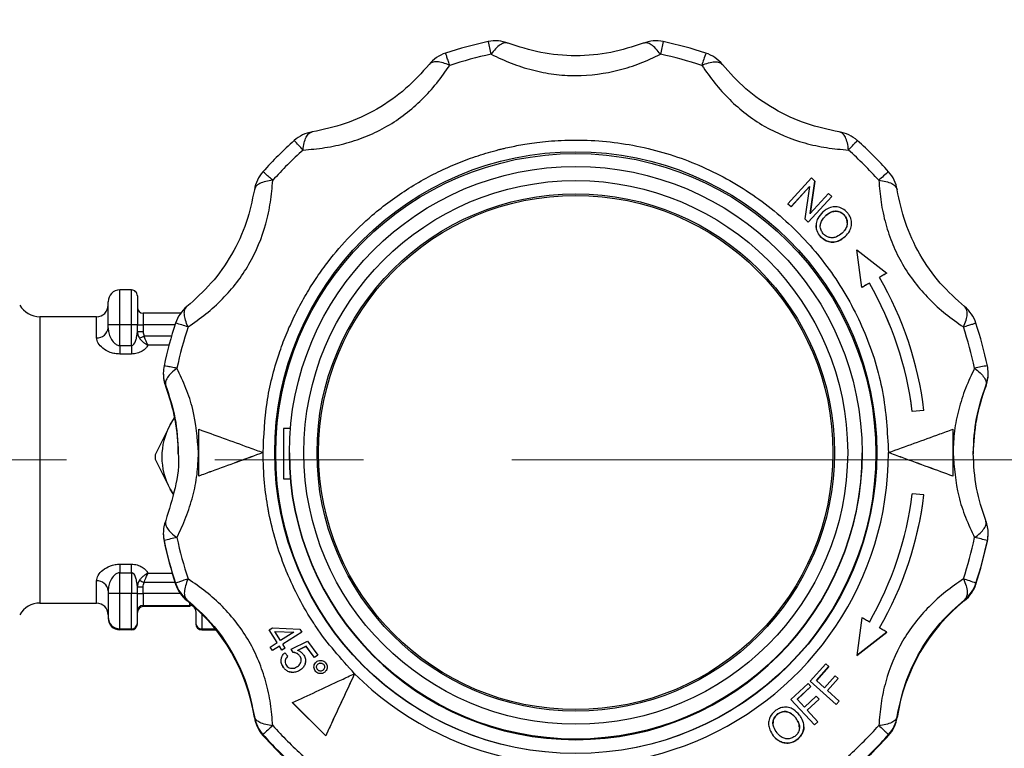
# Model space of a CAD drawing. Units: millimetres. Extents: x 50 to 2082, y 50 to 1435.
# Drawn here: x 892 to 976, y 852 to 914 of the extents above; entities that cross this region are included whole.
import ezdxf

# ---------------------------------------------------------------- set-up
doc = ezdxf.new("R2010")
doc.units = ezdxf.units.MM
doc.header["$LTSCALE"] = 5
doc.linetypes.add('CENTERX2', pattern=[20.32, 12.7, -2.54, 2.54, -2.54])
doc.styles.add('SLDTEXTSTYLE0', font='TXT', dxfattribs={"width": 0.75})
doc.dimstyles.new('SLDDIMSTYLE1', dxfattribs={"dimtxt": 17.5, "dimasz": 17.78, "dimexe": 0, "dimexo": 0.0625, "dimgap": 4.375, "dimtad": 1, "dimdec": 0, "dimrnd": 1e-09, "dimzin": 12, "dimdsep": 46, "dimtxsty": 'SLDTEXTSTYLE0', "dimsah": 1, "dimcen": 0.09, "dimadec": 0, "dimazin": 3, "dimtfac": 1, "dimtdec": 0, "dimtofl": 0, "dimtmove": 0, "dimatfit": 3, "dimfxl": 1, "dimfrac": 2, "dimtolj": 1, "dimtzin": 12, "dimarcsym": 0})

# ---------------------------------------------------------------- blocks, each defined once
blk = doc.blocks.new('_D_4')
at = {"color": 7, "linetype": 'Continuous', "lineweight": 0}
for p, q in [((904.387, 1001.57), (1030.049, 1001.57)), ((1025.049, 1001.57), (1025.049, 876.571)), ((991.17, 876.571), (1030.049, 876.571))]:
    blk.add_line(p, q, dxfattribs=at)
at = {"color": 7, "linetype": 'Continuous', "lineweight": 18}
for points in [[(1025.049, 1001.57), (1023.144, 983.79), (1026.954, 983.79)], [(1025.049, 876.571), (1026.954, 894.351), (1023.144, 894.351)]]:
    blk.add_solid(points, dxfattribs=at)
at = {"color": 7, "linetype": 'Continuous', "lineweight": 18, "insert": (1002.491, 919.675), "char_height": 17.5, "attachment_point": 1, "rotation": 90, "style": 'SLDTEXTSTYLE0'}
blk.add_mtext('124', dxfattribs=at)
blk = doc.blocks.new('_D_5')
at = {"color": 7, "linetype": 'Continuous', "lineweight": 0}
for p, q in [((991.17, 876.571), (1030.049, 876.571)), ((1025.049, 876.571), (1025.049, 751.571)), ((859.013, 751.571), (1030.049, 751.571))]:
    blk.add_line(p, q, dxfattribs=at)
at = {"color": 7, "linetype": 'Continuous', "lineweight": 18}
for points in [[(1025.049, 876.571), (1023.144, 858.791), (1026.954, 858.791)], [(1025.049, 751.571), (1026.954, 769.351), (1023.144, 769.351)]]:
    blk.add_solid(points, dxfattribs=at)
at = {"color": 7, "linetype": 'Continuous', "lineweight": 18, "insert": (1002.491, 794.675), "char_height": 17.5, "attachment_point": 1, "rotation": 90, "style": 'SLDTEXTSTYLE0'}
blk.add_mtext('124', dxfattribs=at)

msp = doc.modelspace()

# ---------------------------------------------------------------- linework, layer by layer
at = {"color": 7, "linetype": 'Continuous', "lineweight": 25}
for p, q in [((959.885, 900.698), (957.881, 898.501)), ((959.766, 897.647), (960.185, 900.426)), ((960.185, 900.421), (959.766, 897.643)), ((960.185, 900.426), (959.885, 900.698)), ((960.185, 900.426), (960.185, 900.421)), ((958.16, 898.247), (959.734, 899.972)), ((959.734, 899.967), (958.16, 898.242)), ((959.734, 899.972), (959.317, 897.194)), ((959.617, 896.922), (961.621, 899.118)), ((961.621, 899.114), (959.617, 896.917)), ((961.341, 899.373), (959.766, 897.647)), ((961.621, 899.118), (961.341, 899.373)), ((961.621, 899.118), (961.621, 899.114)), ((957.881, 898.501), (958.16, 898.247)), ((957.881, 898.501), (957.881, 898.497)), ((958.16, 898.242), (957.881, 898.497)), ((958.16, 898.247), (958.16, 898.242)), ((959.317, 897.194), (959.617, 896.922)), ((959.317, 897.19), (959.317, 897.194)), ((959.617, 896.917), (959.317, 897.19)), ((961.128, 897.479), (961.128, 897.484)), ((962.703, 897.508), (962.703, 897.513)), ((959.617, 896.922), (959.617, 896.917)), ((960.277, 896.621), (960.277, 896.617)), ((963.321, 896.812), (963.321, 896.817)), ((960.645, 895.698), (960.645, 895.703)), ((962.774, 895.68), (962.774, 895.676)), ((964.2, 891.328), (963.776, 894.545)), ((963.776, 894.545), (966.352, 892.566)), ((963.776, 894.541), (963.776, 894.545)), ((964.2, 891.324), (963.776, 894.541)), ((966.352, 892.566), (966.352, 892.562)), ((900.728, 888.14), (900.728, 891.114)), ((901.728, 891.114), (900.728, 891.114)), ((901.728, 888.14), (901.728, 891.114)), ((964.2, 891.324), (964.2, 891.328)), ((964.843, 891.694), (964.843, 891.698)), ((898.728, 888.821), (893.893, 888.821)), ((893.893, 888.821), (893.893, 876.678)), ((898.728, 887.028), (898.728, 888.821)), ((902.728, 889.123), (902.728, 888.131)), ((905.922, 889.123), (902.728, 889.123)), ((899.728, 887.881), (899.728, 888.131)), ((900.728, 886.364), (900.728, 888.14)), ((901.728, 888.14), (900.728, 888.14)), ((901.728, 886.364), (901.728, 888.14)), ((902.228, 887.559), (902.228, 888.136)), ((902.728, 888.131), (902.728, 887.554)), ((905.444, 888.131), (902.728, 888.131)), ((902.172, 887.176), (902.228, 887.559)), ((902.813, 887.194), (905.157, 887.194)), ((900.728, 886.364), (900.728, 885.633)), ((900.728, 886.364), (901.728, 886.364)), ((901.728, 886.364), (901.728, 885.633)), ((904.936, 886.4), (903.142, 886.4)), ((901.728, 885.633), (900.728, 885.633)), ((904.448, 884.007), (904.448, 883.938)), ((975.008, 883.938), (975.008, 884.007)), ((904.65, 882.856), (904.65, 882.924)), ((974.806, 882.924), (974.806, 882.856)), ((969.51, 880.806), (968.513, 880.721)), ((969.51, 880.802), (968.513, 880.717)), ((968.513, 880.721), (968.513, 880.717)), ((969.51, 880.802), (969.51, 880.806)), ((905.023, 879.582), (903.745, 877.003)), ((905.287, 880.022), (905.023, 879.582)), ((915.317, 879.268), (914.728, 879.268)), ((914.728, 879.268), (914.728, 874.968)), ((915.315, 879.252), (914.728, 879.252)), ((971.978, 879.192), (971.978, 875.188)), ((912.978, 877.196), (912.978, 877.201)), ((915.228, 877.184), (915.228, 877.18)), ((915.228, 877.177), (915.228, 877.131)), ((964.228, 877.18), (964.228, 877.184)), ((964.228, 877.131), (964.228, 877.177)), ((966.478, 877.201), (966.478, 877.196)), ((893.893, 876.678), (893.893, 864.321)), ((903.745, 876.645), (905.023, 874.082)), ((971.978, 875.184), (971.978, 875.188)), ((914.728, 874.968), (915.324, 874.968)), ((905.278, 873.662), (905.023, 874.082)), ((905.023, 874.082), (905.293, 873.632)), ((969.51, 873.588), (968.513, 873.677)), ((969.51, 873.583), (969.51, 873.588)), ((904.448, 870.295), (904.448, 870.227)), ((975.008, 870.227), (975.008, 870.295)), ((904.513, 869.672), (904.513, 869.604)), ((974.943, 869.604), (974.943, 869.672)), ((900.728, 867.653), (901.728, 867.653)), ((900.728, 867.653), (900.728, 866.916)), ((901.728, 866.916), (901.728, 867.653)), ((900.728, 866.916), (901.728, 866.916)), ((900.728, 865.141), (900.728, 866.916)), ((901.728, 866.916), (901.728, 865.141)), ((903.142, 866.87), (905.207, 866.87)), ((898.728, 864.321), (898.728, 866.227)), ((902.228, 865.713), (902.172, 866.099)), ((905.454, 866.07), (902.813, 866.07)), ((905.492, 866.021), (905.492, 865.953)), ((973.964, 866.021), (973.964, 865.953)), ((899.728, 865.382), (899.728, 865.132)), ((900.728, 862.115), (900.728, 865.141)), ((901.728, 865.141), (900.728, 865.141)), ((901.728, 862.115), (901.728, 865.141)), ((902.228, 865.137), (902.228, 865.713)), ((902.728, 865.132), (902.728, 865.709)), ((902.728, 865.132), (902.728, 864.123)), ((905.907, 865.132), (902.728, 865.132)), ((893.893, 864.321), (898.728, 864.321)), ((906.463, 864.544), (906.463, 864.612)), ((906.728, 864.123), (906.728, 864.326)), ((972.993, 864.612), (972.993, 864.544)), ((902.728, 864.123), (906.728, 864.123)), ((902.728, 864.019), (902.728, 864.123)), ((906.728, 864.019), (902.728, 864.019)), ((906.728, 864.123), (906.728, 864.019)), ((907.728, 863.41), (907.728, 862.115)), ((899.728, 863.115), (899.728, 863.028)), ((907.228, 862.615), (907.228, 862.528)), ((964.2, 863.072), (963.776, 859.85)), ((900.728, 862.115), (901.728, 862.115)), ((900.728, 862.028), (900.728, 862.115)), ((901.728, 862.028), (900.728, 862.028)), ((901.728, 862.115), (901.728, 862.028)), ((907.728, 862.115), (907.728, 862.028)), ((907.728, 862.115), (908.892, 862.115)), ((907.728, 862.028), (908.961, 862.028)), ((913.509, 862.029), (913.79, 862.206)), ((914.191, 860.942), (913.509, 862.029)), ((913.509, 862.024), (913.509, 862.029)), ((914.191, 860.937), (913.509, 862.024)), ((913.79, 862.206), (916.131, 862.085)), ((913.98, 861.904), (915.602, 861.83)), ((914.473, 861.119), (913.98, 861.904)), ((913.98, 861.9), (915.602, 861.826)), ((915.602, 861.83), (914.473, 861.119)), ((916.289, 861.834), (914.665, 860.812)), ((916.289, 861.829), (914.665, 860.808)), ((916.131, 862.085), (916.289, 861.834)), ((916.289, 861.829), (916.289, 861.834)), ((963.776, 859.85), (966.352, 861.824)), ((966.352, 861.82), (963.776, 859.846)), ((966.352, 861.82), (966.352, 861.824)), ((913.591, 860.564), (914.191, 860.942)), ((914.878, 860.473), (914.665, 860.812)), ((915.381, 860.389), (916.783, 861.066)), ((916.783, 861.066), (917.661, 859.875)), ((913.784, 860.257), (913.591, 860.564)), ((913.591, 860.559), (913.591, 860.564)), ((913.784, 860.252), (913.591, 860.559)), ((914.384, 860.635), (913.784, 860.257)), ((914.384, 860.63), (913.784, 860.252)), ((913.784, 860.252), (913.784, 860.257)), ((914.596, 860.296), (914.384, 860.635)), ((914.384, 860.63), (914.384, 860.635)), ((914.596, 860.291), (914.384, 860.63)), ((914.878, 860.473), (914.596, 860.296)), ((914.878, 860.469), (914.596, 860.291)), ((914.596, 860.291), (914.596, 860.296)), ((914.838, 860.068), (915.092, 859.778)), ((914.878, 860.473), (914.878, 860.469)), ((915.549, 860.086), (915.381, 860.389)), ((915.381, 860.384), (915.381, 860.389)), ((915.549, 860.081), (915.381, 860.384)), ((915.549, 860.081), (915.549, 860.086)), ((916.676, 860.623), (915.936, 860.276)), ((916.676, 860.619), (915.936, 860.272)), ((917.38, 859.668), (916.676, 860.623)), ((916.676, 860.619), (916.676, 860.623)), ((917.38, 859.663), (916.676, 860.619)), ((914.524, 859.417), (914.524, 859.412)), ((915.092, 859.774), (915.092, 859.778)), ((916.102, 859.817), (916.102, 859.821)), ((916.602, 859.317), (916.602, 859.322)), ((917.661, 859.875), (917.38, 859.668)), ((917.661, 859.87), (917.38, 859.663)), ((917.38, 859.663), (917.38, 859.668)), ((917.661, 859.87), (917.661, 859.875)), ((917.68, 859.115), (917.68, 859.111)), ((961.129, 859.121), (959.791, 857.635)), ((961.389, 858.887), (961.129, 859.121)), ((963.776, 859.85), (963.776, 859.846)), ((914.737, 858.798), (914.737, 858.803)), ((915.492, 858.385), (915.492, 858.39)), ((916.194, 858.611), (916.194, 858.616)), ((917.335, 858.873), (917.335, 858.869)), ((917.467, 858.484), (917.467, 858.488)), ((918.165, 859.074), (918.165, 859.069)), ((918.265, 858.415), (918.265, 858.42)), ((918.466, 858.826), (918.466, 858.831)), ((920.813, 858.286), (920.813, 858.282)), ((960.313, 857.692), (961.389, 858.887)), ((961.389, 858.882), (960.313, 857.688)), ((961.389, 858.887), (961.389, 858.882)), ((959.598, 857.445), (958.131, 856.077)), ((959.837, 857.188), (959.598, 857.445)), ((959.791, 857.635), (961.993, 855.646)), ((959.791, 857.635), (959.791, 857.63)), ((961.993, 855.641), (959.791, 857.63)), ((960.995, 857.076), (960.313, 857.692)), ((961.925, 858.11), (960.995, 857.076)), ((961.255, 856.841), (962.186, 857.875)), ((962.186, 857.871), (961.255, 856.837)), ((962.186, 857.875), (961.925, 858.11)), ((962.186, 857.875), (962.186, 857.871)), ((958.658, 856.089), (959.837, 857.188)), ((959.837, 857.184), (958.658, 856.085)), ((959.837, 857.188), (959.837, 857.184)), ((962.256, 855.937), (961.255, 856.841)), ((918.339, 852.971), (915.508, 855.802)), ((915.508, 855.798), (915.508, 855.802)), ((918.339, 852.967), (915.508, 855.798)), ((958.131, 856.077), (960.159, 853.897)), ((958.131, 856.077), (958.131, 856.073)), ((960.159, 853.893), (958.131, 856.073)), ((959.286, 855.414), (958.658, 856.089)), ((960.307, 856.365), (959.286, 855.414)), ((959.525, 855.157), (960.546, 856.108)), ((960.546, 856.104), (959.525, 855.153)), ((960.546, 856.108), (960.307, 856.365)), ((960.546, 856.108), (960.546, 856.104)), ((961.993, 855.646), (962.256, 855.937)), ((962.256, 855.933), (961.993, 855.641)), ((962.256, 855.937), (962.256, 855.933)), ((960.447, 854.166), (959.525, 855.157)), ((961.993, 855.641), (961.993, 855.646)), ((912.236, 854.613), (912.236, 854.545)), ((956.999, 854.831), (956.999, 854.836)), ((958.543, 854.492), (958.543, 854.497)), ((960.159, 853.897), (960.447, 854.166)), ((960.447, 854.161), (960.159, 853.893)), ((960.447, 854.166), (960.447, 854.161)), ((967.22, 854.545), (967.22, 854.613)), ((956.223, 853.999), (956.223, 853.995)), ((959.242, 853.74), (959.242, 853.744)), ((960.159, 853.893), (960.159, 853.897)), ((912.971, 853.068), (912.971, 852.999)), ((918.339, 852.967), (918.339, 852.971)), ((956.624, 852.973), (956.624, 852.968)), ((958.676, 852.648), (958.676, 852.643)), ((966.485, 853.068), (966.485, 852.999))]:
    msp.add_line(p, q, dxfattribs=at)
at = {"color": 7, "linetype": 'CENTERX2', "lineweight": 18}
msp.add_line((527.861, 876.571), (986.17, 876.571), dxfattribs=at)
at = {"color": 7, "linetype": 'Continuous', "lineweight": 25, "flags": 128}
for points in [[(966.352, 892.566), (966.272, 892.52), (966.192, 892.474), (966.112, 892.428), (966.032, 892.382), (965.951, 892.336), (965.871, 892.289), (965.79, 892.243), (965.709, 892.197)], [(966.352, 892.562), (966.272, 892.516), (966.192, 892.47), (966.112, 892.424), (966.032, 892.378), (965.951, 892.331), (965.871, 892.285), (965.79, 892.239), (965.709, 892.192)], [(964.843, 891.698), (964.763, 891.652), (964.682, 891.606), (964.602, 891.56), (964.522, 891.514), (964.441, 891.467), (964.361, 891.421), (964.28, 891.375), (964.2, 891.328)], [(964.843, 891.694), (964.763, 891.648), (964.682, 891.602), (964.602, 891.556), (964.522, 891.509), (964.441, 891.463), (964.361, 891.417), (964.28, 891.37), (964.2, 891.324)], [(905.023, 879.582), (905.403, 880.181), (905.42, 880.205)], [(964.843, 862.7), (964.763, 862.746), (964.682, 862.792), (964.602, 862.839), (964.522, 862.885), (964.441, 862.932), (964.361, 862.978), (964.28, 863.025), (964.2, 863.072)], [(966.352, 861.824), (966.272, 861.871), (966.192, 861.917), (966.112, 861.964), (966.032, 862.01), (965.951, 862.057), (965.871, 862.104), (965.79, 862.151), (965.709, 862.198)]]:
    msp.add_lwpolyline(points, dxfattribs=at)
at = {"color": 7, "linetype": 'Continuous', "lineweight": 25}
for centre, radius in [((939.729, 877.196), 25.749), ((939.729, 877.118), 25.671), ((939.727, 877.184), 24.499), ((939.727, 877.214), 23.262), ((939.728, 877.214), 22.134), ((939.728, 877.21), 22)]:
    msp.add_circle(centre, radius, dxfattribs=at)
for centre, radius, start, end in [((939.728, 877.149), 36.001, 101.99012, 108.00879), ((932.872, 909.43), 3, 69.08039, 101.99012), ((838.205, 891.447), 96.342, 11.8826, 12.53974), ((946.584, 909.43), 3, 78.00988, 110.9393), ((1041.251, 891.447), 96.342, 167.46026, 168.1174), ((939.728, 877.149), 36.001, 71.99121, 78.00988), ((929.525, 908.533), 3, 108.00863, 141.14994), ((1012.247, 890.457), 64.859, 161.17413, 162.15078), ((949.931, 908.533), 3, 38.85006, 71.99137), ((939.728, 877.169), 34.876, 101.99012, 108.00879), ((939.728, 877.169), 34.876, 71.99121, 78.00988), ((917.651, 901.677), 3, 98.84836, 131.98933), ((961.805, 901.677), 3, 48.01067, 81.15164), ((939.727, 877.15), 35.999, 131.98948, 138.00834), ((893.681, 882.887), 30.401, 41.65157, 43.74342), ((939.729, 877.15), 35.999, 41.99166, 48.01052), ((939.727, 877.17), 34.874, 131.98948, 138.00834), ((939.729, 877.17), 34.874, 41.99166, 48.01052), ((915.2, 899.227), 3, 138.0082, 171.15073), ((984.181, 880.182), 27.502, 130.04859, 132.36419), ((964.256, 899.227), 3, 8.84927, 41.9918), ((939.73, 877.197), 29.998, 6.91052, 30.001), ((900.728, 890.114), 1, 89.99891, 179.99891), ((901.728, 890.614), 0.5, 0.00109, 90.00109), ((939.73, 877.199), 28.998, 6.97642, 30.001), ((939.73, 877.195), 28.998, 6.97642, 30.001), ((893.893, 890.821), 2, 210, 270), ((898.728, 889.821), 1, 270, 0), ((902.728, 889.623), 0.5, 180.00109, 270.00109), ((908.345, 887.353), 3, 128.84758, 161.98977), ((971.111, 887.353), 3, 18.01023, 51.15242), ((898.796, 887.961), 0.936, 265.84244, 355.12799), ((900.478, 859.485), 28.656, 89.50017, 91.49979), ((901.853, 873.813), 14.328, 88.50021, 90.49983), ((902.603, 902.459), 14.328, 268.50021, 270.49983), ((939.726, 877.151), 35.998, 161.98992, 168.00899), ((899.587, 867.071), 22.016, 71.53052, 74.44254), ((939.726, 877.171), 34.873, 161.98992, 168.00899), ((939.73, 877.171), 34.873, 11.99101, 18.01008), ((939.73, 877.151), 35.998, 11.99101, 18.01008), ((902.603, 901.882), 14.328, 268.50021, 270.49983), ((886.787, 917.078), 33.91, 297.43865, 298.20372), ((907.448, 884.007), 3, 167.9812, 180), ((978.491, 863.376), 21.548, 99.47782, 102.4587), ((972.008, 884.007), 3, 360, 11.99101), ((907.448, 884.007), 3, 180.00002, 201.15195), ((907.448, 883.938), 3, 180.00002, 201.15195), ((972.008, 884.007), 3, 338.84805, 359.99998), ((972.008, 883.938), 3, 338.84805, 359.99998), ((889.729, 877.083), 15.999, 0.00002, 21.15195), ((989.727, 877.083), 15.999, 158.84805, 179.99998), ((910.061, 876.832), 5.74, 151.37567, 208.62433), ((910.313, 876.824), 6.571, 178.43794, 181.56206), ((939.728, 877.18), 24.5, 180.00169, 359.99831), ((939.728, 877.178), 24.5, 180.00168, 359.99832), ((939.728, 877.132), 24.5, 180.00169, 359.99831), ((939.728, 877.197), 26.75, 225.00049, 359.99796), ((939.73, 877.199), 28.998, 329.999, 353.02358), ((939.73, 877.197), 29.998, 329.999, 353.08948), ((939.73, 877.193), 29.998, 329.999, 353.08948), ((907.448, 870.295), 3, 158.99503, 180), ((972.008, 870.295), 3, 360, 21.07858), ((907.448, 870.295), 3, 180, 191.99102), ((907.448, 870.227), 3, 180, 191.99102), ((972.008, 870.295), 3, 348.00898, 360), ((972.008, 870.227), 3, 348.00898, 360), ((910.043, 848.238), 22.136, 101.54249, 104.46611), ((939.726, 877.151), 35.998, 191.99101, 198.01008), ((939.726, 877.083), 35.998, 191.99101, 198.01008), ((939.726, 877.171), 34.873, 191.99101, 198.01008), ((939.73, 877.171), 34.873, 341.98992, 348.00899), ((969.413, 848.238), 22.136, 75.53389, 78.45751), ((939.73, 877.151), 35.998, 341.98992, 348.00899), ((939.73, 877.083), 35.998, 341.98992, 348.00899), ((898.8, 865.297), 0.932, 5.22948, 94.41408), ((919.008, 896.519), 34.488, 241.23626, 241.99249), ((908.345, 866.949), 3, 198.01023, 231.15242), ((908.345, 866.881), 3, 198.01023, 231.15242), ((965.973, 844.543), 22.917, 69.59241, 72.42159), ((971.111, 866.949), 3, 308.84758, 341.98977), ((971.111, 866.881), 3, 308.84758, 341.98977), ((900.478, 836.486), 28.656, 89.50017, 91.49979), ((901.853, 850.813), 14.328, 88.50021, 90.49983), ((902.603, 880.037), 14.328, 268.50021, 270.49983), ((902.603, 879.46), 14.328, 268.50021, 270.49983), ((893.893, 862.321), 2, 90, 150), ((898.728, 863.321), 1, 0, 90), ((896.427, 852.084), 15.999, 8.84937, 51.15252), ((983.029, 852.084), 15.999, 128.84748, 171.15063), ((902.728, 863.623), 0.5, 89.99891, 179.99891), ((902.728, 863.519), 0.5, 89.99891, 179.99891), ((906.728, 863.623), 0.5, 0.00109, 90.00109), ((900.728, 863.115), 1, 180.00109, 270.00109), ((900.728, 863.028), 1, 180.00109, 270.00109), ((901.728, 862.615), 0.5, 269.99891, 359.99891), ((901.728, 862.528), 0.5, 269.99891, 359.99891), ((907.728, 862.615), 0.5, 180.00109, 270.00109), ((907.728, 862.528), 0.5, 180.00109, 270.00109), ((915.2, 855.075), 3, 188.84927, 221.9918), ((915.2, 855.006), 3, 188.84927, 221.9918), ((964.256, 855.075), 3, 318.0082, 351.15073), ((964.256, 855.006), 3, 318.0082, 351.15073), ((933.747, 831.433), 29.995, 131.6661, 133.84144), ((939.727, 877.172), 34.874, 221.99166, 228.01052), ((939.729, 877.172), 34.874, 311.98948, 318.00834), ((939.727, 877.152), 35.999, 221.99166, 228.01052), ((939.727, 877.084), 35.999, 221.99166, 228.01052), ((939.729, 877.152), 35.999, 311.98948, 318.00834), ((939.729, 877.084), 35.999, 311.98948, 318.00834)]:
    msp.add_arc(centre, radius, start, end, dxfattribs=at)
for points, knots in [([(933.955, 912.228), (933.854, 912.249), (933.65, 912.292), (933.273, 912.121), (932.873, 911.794), (932.611, 911.452), (932.483, 911.284)], [0, 0, 0, 0, 0.245891, 0.5, 0.754109, 1, 1, 1, 1]), ([(945.501, 912.228), (944.594, 911.93), (942.788, 911.339), (939.725, 911.072), (936.662, 911.341), (934.863, 911.93), (933.955, 912.228)], [0, 0, 0, 0, 0.251599, 0.500941, 0.748192, 1, 1, 1, 1]), ([(946.973, 911.284), (946.845, 911.452), (946.583, 911.794), (946.183, 912.121), (945.806, 912.292), (945.602, 912.249), (945.501, 912.228)], [0, 0, 0, 0, 0.2458911, 0.5, 0.7541089, 1, 1, 1, 1]), ([(928.946, 910.336), (928.75, 910.418), (928.351, 910.583), (927.838, 910.665), (927.423, 910.624), (927.266, 910.484), (927.189, 910.415)], [0, 0, 0, 0, 0.245891, 0.5, 0.754109, 1, 1, 1, 1]), ([(932.483, 911.284), (933.046, 911.02), (934.151, 910.502), (935.98, 909.914), (937.838, 909.545), (940.349, 909.373), (942.894, 909.725), (945.302, 910.501), (946.407, 911.019), (946.973, 911.284)], [0, 0, 0, 0, 0.13125, 0.257841, 0.379372, 0.499479, 0.742369, 0.86813, 1, 1, 1, 1]), ([(950.51, 910.336), (950.706, 910.418), (951.105, 910.583), (951.618, 910.665), (952.033, 910.624), (952.19, 910.484), (952.267, 910.415)], [0, 0, 0, 0, 0.245891, 0.5, 0.754109, 1, 1, 1, 1]), ([(916.396, 903.091), (917.017, 903.145), (918.236, 903.249), (920.116, 903.655), (921.911, 904.264), (924.172, 905.372), (926.198, 906.948), (927.893, 908.824), (928.589, 909.824), (928.946, 910.336)], [0, 0, 0, 0, 0.1312497, 0.2578407, 0.3793718, 0.4994789, 0.7423689, 0.8681298, 1, 1, 1, 1]), ([(927.189, 910.415), (926.554, 909.704), (925.289, 908.29), (922.77, 906.527), (919.982, 905.228), (918.126, 904.838), (917.189, 904.642)], [0, 0, 0, 0, 0.251599, 0.500941, 0.748192, 1, 1, 1, 1]), ([(950.51, 910.336), (950.865, 909.827), (951.561, 908.826), (952.848, 907.403), (954.271, 906.154), (956.36, 904.75), (958.741, 903.783), (961.217, 903.25), (962.436, 903.145), (963.06, 903.091)], [0, 0, 0, 0, 0.13125, 0.257841, 0.379372, 0.499479, 0.742369, 0.86813, 1, 1, 1, 1]), ([(962.267, 904.642), (961.331, 904.838), (959.467, 905.23), (956.681, 906.53), (954.163, 908.294), (952.903, 909.704), (952.267, 910.415)], [0, 0, 0, 0, 0.251599, 0.500941, 0.748192, 1, 1, 1, 1]), ([(916.396, 903.091), (916.423, 903.301), (916.477, 903.728), (916.658, 904.211), (916.896, 904.546), (917.093, 904.61), (917.189, 904.642)], [0, 0, 0, 0, 0.245891, 0.5, 0.754109, 1, 1, 1, 1]), ([(963.06, 903.091), (963.033, 903.301), (962.979, 903.728), (962.798, 904.211), (962.56, 904.546), (962.363, 904.61), (962.267, 904.642)], [0, 0, 0, 0, 0.245891, 0.5, 0.754109, 1, 1, 1, 1]), ([(912.978, 877.196), (913.044, 878.631), (913.177, 881.499), (914.038, 884.855), (914.93, 887.276), (915.63, 888.85), (916.429, 890.376), (917.325, 891.847), (919.1, 894.38), (921.29, 896.717), (923.83, 898.738), (925.442, 899.839), (926.832, 900.647), (927.958, 901.223), (928.793, 901.614), (929.641, 901.977), (930.5, 902.31), (931.371, 902.613), (932.252, 902.886), (932.85, 903.048), (933.192, 903.135), (933.345, 903.173), (933.902, 903.308), (934.663, 903.468), (935.599, 903.629), (936.447, 903.749), (937.425, 903.853), (938.533, 903.927), (941.063, 903.986), (944.981, 903.601), (950.03, 902.069), (954.686, 899.581), (958.764, 896.233), (962.117, 892.153), (964.589, 887.499), (966.179, 882.448), (966.378, 878.947), (966.478, 877.196)], [0, 0, 0, 0, 0.051209, 0.102418, 0.12292, 0.143422, 0.163924, 0.184426, 0.204928, 0.27447, 0.297691, 0.320913, 0.344135, 0.355116, 0.366096, 0.377077, 0.388059, 0.399042, 0.410025, 0.421007, 0.421191, 0.42263, 0.426619, 0.441696, 0.450379, 0.460576, 0.472288, 0.485514, 0.500256, 0.562723, 0.625191, 0.68766, 0.750128, 0.812596, 0.875064, 0.937532, 1, 1, 1, 1]), ([(963.06, 903.091), (963.177, 903.22), (963.399, 903.463), (963.63, 903.717), (963.783, 903.881), (963.803, 903.898), (963.812, 903.907)], [0, 0, 0, 0, 0.26464, 0.499995, 0.749997, 1, 1, 1, 1]), ([(913.807, 900.502), (913.678, 900.617), (913.431, 900.835), (913.173, 901.064), (913.003, 901.211), (912.982, 901.227), (912.971, 901.234)], [0, 0, 0, 0, 0.262222, 0.4999963, 0.7499981, 1, 1, 1, 1]), ([(906.562, 887.953), (907.074, 888.31), (908.08, 889.011), (909.506, 890.303), (910.758, 891.728), (912.163, 893.818), (913.128, 896.196), (913.656, 898.667), (913.756, 899.881), (913.807, 900.502)], [0, 0, 0, 0, 0.1312497, 0.2578407, 0.3793718, 0.4994789, 0.7423689, 0.8681298, 1, 1, 1, 1]), ([(913.807, 900.502), (913.598, 900.474), (913.168, 900.418), (912.68, 900.233), (912.338, 899.988), (912.27, 899.788), (912.236, 899.689)], [0, 0, 0, 0, 0.2440731, 0.4999994, 0.7541086, 1, 1, 1, 1]), ([(965.649, 900.502), (965.7, 899.884), (965.8, 898.67), (966.201, 896.794), (966.808, 895.002), (967.915, 892.742), (969.493, 890.713), (971.375, 889.013), (972.38, 888.312), (972.894, 887.953)], [0, 0, 0, 0, 0.13125, 0.257841, 0.379372, 0.499479, 0.742369, 0.86813, 1, 1, 1, 1]), ([(965.649, 900.502), (965.858, 900.474), (966.288, 900.418), (966.763, 900.238), (967.111, 899.995), (967.182, 899.795), (967.22, 899.689)], [0, 0, 0, 0, 0.244069, 0.500007, 0.733916, 1, 1, 1, 1]), ([(912.236, 899.689), (912.043, 898.756), (911.658, 896.9), (910.359, 894.114), (908.593, 891.596), (907.177, 890.329), (906.463, 889.69)], [0, 0, 0, 0, 0.251599, 0.500941, 0.748192, 1, 1, 1, 1]), ([(972.993, 889.69), (972.279, 890.328), (970.858, 891.6), (969.094, 894.12), (967.797, 896.906), (967.413, 898.756), (967.22, 899.689)], [0, 0, 0, 0, 0.251599, 0.500941, 0.748192, 1, 1, 1, 1]), ([(962.954, 897.737), (962.827, 897.854), (962.573, 898.088), (962.096, 898.248), (961.597, 898.22), (961.183, 898.044), (960.95, 897.86), (960.861, 897.789)], [0, 0, 0, 0, 0.215975, 0.42936, 0.617998, 0.852682, 1, 1, 1, 1]), ([(961.128, 897.484), (961.261, 897.587), (961.486, 897.764), (961.88, 897.872), (962.232, 897.842), (962.516, 897.701), (962.649, 897.567), (962.703, 897.513)], [0, 0, 0, 0, 0.285041, 0.484714, 0.685231, 0.873179, 1, 1, 1, 1]), ([(962.703, 897.508), (962.617, 897.591), (962.442, 897.758), (962.109, 897.858), (961.778, 897.849), (961.441, 897.728), (961.241, 897.569), (961.128, 897.479)], [0, 0, 0, 0, 0.1973656, 0.3970113, 0.564962, 0.7550819, 1, 1, 1, 1]), ([(960.861, 897.789), (960.698, 897.618), (960.431, 897.337), (960.263, 896.812), (960.281, 896.359), (960.428, 895.979), (960.581, 895.784), (960.645, 895.703)], [0, 0, 0, 0, 0.301932, 0.494164, 0.687182, 0.868828, 1, 1, 1, 1]), ([(960.898, 895.928), (960.828, 896.029), (960.688, 896.23), (960.624, 896.585), (960.701, 896.947), (960.886, 897.247), (961.056, 897.413), (961.128, 897.484)], [0, 0, 0, 0, 0.205483, 0.409632, 0.58955, 0.826035, 1, 1, 1, 1]), ([(962.703, 897.513), (962.77, 897.417), (962.905, 897.225), (962.975, 896.882), (962.923, 896.529), (962.749, 896.227), (962.583, 896.062), (962.509, 895.988)], [0, 0, 0, 0, 0.198991, 0.397815, 0.589125, 0.814917, 1, 1, 1, 1]), ([(962.941, 896.851), (962.943, 896.904), (962.951, 897.062), (962.86, 897.294), (962.75, 897.444), (962.703, 897.508)], [0, 0, 0, 0, 0.223645, 0.668252, 1, 1, 1, 1]), ([(962.774, 895.68), (962.917, 895.836), (963.169, 896.11), (963.337, 896.623), (963.315, 897.101), (963.158, 897.48), (963.009, 897.668), (962.954, 897.737)], [0, 0, 0, 0, 0.275512, 0.484366, 0.694298, 0.8867, 1, 1, 1, 1]), ([(960.645, 895.698), (960.539, 895.838), (960.331, 896.112), (960.299, 896.452), (960.283, 896.618)], [0, 0, 0, 0, 0.512313, 1, 1, 1, 1]), ([(960.645, 895.703), (960.773, 895.586), (961.013, 895.367), (961.469, 895.202), (961.947, 895.206), (962.397, 895.387), (962.651, 895.585), (962.774, 895.68)], [0, 0, 0, 0, 0.214751, 0.402046, 0.59024, 0.801826, 1, 1, 1, 1]), ([(962.774, 895.676), (962.589, 895.537), (962.29, 895.312), (961.774, 895.181), (961.341, 895.233), (960.95, 895.412), (960.747, 895.602), (960.645, 895.698)], [0, 0, 0, 0, 0.290796, 0.472481, 0.655093, 0.826264, 1, 1, 1, 1]), ([(962.509, 895.988), (962.359, 895.868), (962.129, 895.682), (961.736, 895.561), (961.42, 895.593), (961.123, 895.71), (960.973, 895.855), (960.898, 895.928)], [0, 0, 0, 0, 0.316893, 0.489282, 0.662677, 0.829767, 1, 1, 1, 1]), ([(902.228, 890.614), (902.228, 890.583), (902.228, 890.535), (902.228, 890.229), (902.228, 889.91), (902.228, 889.515), (902.228, 888.935), (902.228, 888.45), (902.228, 888.136)], [0, 0, 0, 0, 0.239443, 0.369594, 0.5, 0.630141, 0.760557, 1, 1, 1, 1]), ([(899.728, 888.131), (899.728, 888.383), (899.728, 888.77), (899.728, 889.234), (899.728, 889.55), (899.728, 889.806), (899.728, 890.051), (899.728, 890.089), (899.728, 890.114)], [0, 0, 0, 0, 0.239443, 0.369562, 0.5, 0.630106, 0.760557, 1, 1, 1, 1]), ([(906.562, 887.953), (906.479, 888.148), (906.312, 888.545), (906.224, 889.052), (906.26, 889.461), (906.396, 889.614), (906.463, 889.69)], [0, 0, 0, 0, 0.245891, 0.5, 0.754109, 1, 1, 1, 1]), ([(972.894, 887.953), (972.977, 888.148), (973.144, 888.545), (973.232, 889.052), (973.196, 889.461), (973.06, 889.614), (972.993, 889.69)], [0, 0, 0, 0, 0.245891, 0.5, 0.754109, 1, 1, 1, 1]), ([(899.728, 887.881), (899.74, 887.734), (899.763, 887.44), (899.934, 886.993), (900.169, 886.631), (900.426, 886.438), (900.602, 886.373), (900.687, 886.367), (900.728, 886.364)], [0, 0, 0, 0, 0.249557, 0.499373, 0.748818, 0.886545, 0.945328, 1, 1, 1, 1]), ([(972.894, 887.953), (973.057, 888.005), (973.372, 888.104), (973.705, 888.208), (973.924, 888.273), (973.951, 888.278), (973.964, 888.281)], [0, 0, 0, 0, 0.25794, 0.499999, 0.752339, 1, 1, 1, 1]), ([(900.728, 885.633), (900.588, 885.641), (900.304, 885.655), (899.777, 885.806), (899.24, 886.115), (898.815, 886.574), (898.757, 886.877), (898.728, 887.028)], [0, 0, 0, 0, 0.124105, 0.251878, 0.501986, 0.751253, 1, 1, 1, 1]), ([(901.728, 886.364), (901.751, 886.367), (901.802, 886.374), (901.905, 886.441), (902.032, 886.615), (902.143, 886.878), (902.163, 887.082), (902.172, 887.176)], [0, 0, 0, 0, 0.066629, 0.144061, 0.351732, 0.703074, 1, 1, 1, 1]), ([(902.228, 887.559), (902.236, 887.459), (902.251, 887.255), (902.358, 887.074), (902.412, 886.982)], [0, 0, 0, 0, 0.491541, 1, 1, 1, 1]), ([(902.412, 886.982), (902.463, 886.918), (902.562, 886.79), (902.749, 886.629), (902.944, 886.493), (903.076, 886.431), (903.142, 886.4)], [0, 0, 0, 0, 0.257009, 0.506126, 0.752247, 1, 1, 1, 1]), ([(902.728, 887.554), (902.731, 887.49), (902.737, 887.364), (902.788, 887.249), (902.813, 887.194)], [0, 0, 0, 0, 0.514914, 1, 1, 1, 1]), ([(903.142, 886.4), (903.132, 886.416), (903.074, 886.508), (902.982, 886.697), (902.88, 886.962), (902.834, 887.121), (902.813, 887.194)], [0, 0, 0, 0, 0.085838, 0.491808, 0.767869, 1, 1, 1, 1]), ([(903.142, 886.4), (903.083, 886.306), (902.964, 886.119), (902.643, 885.868), (902.294, 885.714), (901.976, 885.643), (901.81, 885.637), (901.728, 885.633)], [0, 0, 0, 0, 0.249466, 0.49919, 0.749162, 0.87559, 1, 1, 1, 1]), ([(905.614, 884.416), (905.447, 884.451), (905.123, 884.517), (904.78, 884.584), (904.555, 884.627), (904.527, 884.629), (904.513, 884.63)], [0, 0, 0, 0, 0.257621, 0.499999, 0.752209, 1, 1, 1, 1]), ([(905.614, 884.416), (905.445, 884.287), (905.1, 884.023), (904.768, 883.617), (904.591, 883.235), (904.631, 883.026), (904.65, 882.924)], [0, 0, 0, 0, 0.245891, 0.5, 0.754109, 1, 1, 1, 1]), ([(907.453, 877.186), (907.355, 878.445), (907.206, 880.357), (906.398, 882.756), (905.879, 883.854), (905.614, 884.416)], [0, 0, 0, 0, 0.485275, 0.736542, 1, 1, 1, 1]), ([(973.842, 884.416), (973.575, 883.855), (973.05, 882.752), (972.462, 880.924), (972.075, 879.065), (972.027, 877.81), (972.003, 877.186)], [0, 0, 0, 0, 0.262783, 0.516211, 0.759513, 1, 1, 1, 1]), ([(973.842, 884.416), (974.011, 884.287), (974.356, 884.023), (974.688, 883.617), (974.865, 883.235), (974.825, 883.026), (974.806, 882.924)], [0, 0, 0, 0, 0.245891, 0.5, 0.754109, 1, 1, 1, 1]), ([(904.65, 882.924), (904.958, 882.02), (905.571, 880.224), (905.675, 878.178), (905.727, 877.162)], [0, 0, 0, 0, 0.503193, 1, 1, 1, 1]), ([(973.728, 877.162), (973.78, 878.175), (973.885, 880.221), (974.497, 882.018), (974.806, 882.924)], [0, 0, 0, 0, 0.495452, 1, 1, 1, 1]), ([(907.478, 879.192), (908.164, 878.944), (909.556, 878.443), (911.434, 877.762), (912.585, 877.344), (912.978, 877.201)], [0, 0, 0, 0, 0.3899355, 0.7914842, 1, 1, 1, 1]), ([(966.478, 877.201), (967.215, 877.469), (968.709, 878.012), (970.554, 878.679), (971.615, 879.061), (971.978, 879.192)], [0, 0, 0, 0, 0.390232, 0.791487, 1, 1, 1, 1]), ([(905.727, 877.162), (905.727, 877.158), (905.821, 876.163), (905.506, 874.086), (904.937, 872.286), (904.65, 871.378)], [0, 0, 0, 0, 0.001872, 0.49638, 1, 1, 1, 1]), ([(905.614, 869.926), (905.881, 870.493), (906.406, 871.605), (906.994, 873.442), (907.38, 875.305), (907.429, 876.561), (907.453, 877.186)], [0, 0, 0, 0, 0.262783, 0.516211, 0.759513, 1, 1, 1, 1]), ([(912.978, 877.201), (912.241, 876.932), (910.747, 876.388), (908.902, 875.712), (907.841, 875.321), (907.478, 875.188)], [0, 0, 0, 0, 0.390232, 0.791487, 1, 1, 1, 1]), ([(912.978, 877.196), (912.241, 876.928), (910.747, 876.383), (908.902, 875.707), (907.841, 875.317), (907.478, 875.184)], [0, 0, 0, 0, 0.390232, 0.791487, 1, 1, 1, 1]), ([(920.813, 858.282), (919.646, 859.569), (918.471, 860.865), (917.439, 862.406), (916.466, 863.879), (915.635, 865.456), (914.959, 867.094), (914.296, 868.73), (913.794, 870.438), (913.455, 872.168), (913.294, 873.019), (913.046, 874.723), (913.002, 876.329), (912.978, 877.196)], [0, 0, 0, 0, 0.247457, 0.249246, 0.265099, 0.499842, 0.502028, 0.518391, 0.752231, 0.754385, 0.770447, 0.876118, 1, 1, 1, 1]), ([(971.978, 875.188), (971.292, 875.44), (969.9, 875.952), (968.022, 876.638), (966.871, 877.057), (966.478, 877.201)], [0, 0, 0, 0, 0.3899355, 0.7914842, 1, 1, 1, 1]), ([(971.978, 875.184), (971.292, 875.436), (969.9, 875.948), (968.022, 876.634), (966.871, 877.053), (966.478, 877.196)], [0, 0, 0, 0, 0.389936, 0.791484, 1, 1, 1, 1]), ([(972.003, 877.186), (972.101, 875.925), (972.25, 874.011), (973.058, 871.601), (973.577, 870.494), (973.842, 869.926)], [0, 0, 0, 0, 0.485275, 0.736542, 1, 1, 1, 1]), ([(974.806, 871.378), (974.498, 872.287), (973.886, 874.096), (973.78, 876.143), (973.728, 877.162)], [0, 0, 0, 0, 0.502263, 1, 1, 1, 1]), ([(904.65, 871.378), (904.631, 871.28), (904.591, 871.079), (904.768, 870.708), (905.1, 870.313), (905.445, 870.054), (905.614, 869.926)], [0, 0, 0, 0, 0.245891, 0.5, 0.754109, 1, 1, 1, 1]), ([(973.842, 869.926), (974.011, 870.054), (974.356, 870.313), (974.688, 870.708), (974.865, 871.079), (974.825, 871.28), (974.806, 871.378)], [0, 0, 0, 0, 0.2458911, 0.5, 0.7541089, 1, 1, 1, 1]), ([(898.728, 866.227), (898.757, 866.382), (898.815, 866.694), (899.242, 867.164), (899.781, 867.479), (900.306, 867.631), (900.589, 867.646), (900.728, 867.653)], [0, 0, 0, 0, 0.249643, 0.499677, 0.74908, 0.876343, 1, 1, 1, 1]), ([(901.728, 867.653), (901.81, 867.65), (901.976, 867.643), (902.294, 867.571), (902.643, 867.414), (902.964, 867.158), (903.083, 866.966), (903.142, 866.87)], [0, 0, 0, 0, 0.124388, 0.250837, 0.500809, 0.750533, 1, 1, 1, 1]), ([(900.728, 866.916), (900.687, 866.914), (900.602, 866.908), (900.427, 866.843), (900.17, 866.648), (899.935, 866.282), (899.763, 865.83), (899.74, 865.531), (899.728, 865.382)], [0, 0, 0, 0, 0.054547, 0.113185, 0.250517, 0.499956, 0.750088, 1, 1, 1, 1]), ([(902.172, 866.099), (902.163, 866.193), (902.143, 866.4), (902.032, 866.664), (901.906, 866.839), (901.802, 866.907), (901.751, 866.914), (901.728, 866.916)], [0, 0, 0, 0, 0.29679, 0.648063, 0.855855, 0.93333, 1, 1, 1, 1]), ([(903.142, 866.87), (903.076, 866.839), (902.944, 866.775), (902.749, 866.639), (902.562, 866.477), (902.463, 866.351), (902.412, 866.286)], [0, 0, 0, 0, 0.247753, 0.493874, 0.742991, 1, 1, 1, 1]), ([(902.813, 866.07), (902.834, 866.143), (902.88, 866.302), (902.964, 866.522), (903.045, 866.698), (903.103, 866.807), (903.132, 866.854), (903.142, 866.87)], [0, 0, 0, 0, 0.231778, 0.507449, 0.753468, 0.91432, 1, 1, 1, 1]), ([(902.412, 866.286), (902.358, 866.195), (902.251, 866.015), (902.236, 865.813), (902.228, 865.713)], [0, 0, 0, 0, 0.508459, 1, 1, 1, 1]), ([(902.728, 865.709), (902.731, 865.774), (902.737, 865.899), (902.788, 866.014), (902.813, 866.07)], [0, 0, 0, 0, 0.514914, 1, 1, 1, 1]), ([(906.562, 866.389), (906.399, 866.335), (906.084, 866.23), (905.751, 866.117), (905.532, 866.04), (905.505, 866.028), (905.492, 866.021)], [0, 0, 0, 0, 0.2579402, 0.4999985, 0.7523389, 1, 1, 1, 1]), ([(906.562, 866.389), (906.479, 866.192), (906.312, 865.791), (906.224, 865.273), (906.26, 864.853), (906.396, 864.692), (906.463, 864.612)], [0, 0, 0, 0, 0.245891, 0.5, 0.754109, 1, 1, 1, 1]), ([(913.807, 853.841), (913.756, 854.464), (913.656, 855.688), (913.255, 857.571), (912.648, 859.368), (911.541, 861.631), (909.963, 863.655), (908.081, 865.344), (907.076, 866.036), (906.562, 866.389)], [0, 0, 0, 0, 0.13125, 0.257841, 0.379372, 0.499479, 0.742369, 0.86813, 1, 1, 1, 1]), ([(972.894, 866.389), (972.382, 866.038), (971.376, 865.346), (969.95, 864.063), (968.698, 862.642), (967.293, 860.554), (966.328, 858.172), (965.8, 855.69), (965.7, 854.467), (965.649, 853.841)], [0, 0, 0, 0, 0.1312497, 0.2578407, 0.3793718, 0.4994789, 0.7423689, 0.8681298, 1, 1, 1, 1]), ([(972.894, 866.389), (972.977, 866.192), (973.144, 865.791), (973.232, 865.273), (973.196, 864.853), (973.06, 864.692), (972.993, 864.612)], [0, 0, 0, 0, 0.245891, 0.5, 0.754109, 1, 1, 1, 1]), ([(899.728, 865.132), (899.728, 864.88), (899.728, 864.492), (899.728, 864.024), (899.728, 863.809), (899.728, 863.709), (899.728, 863.695), (899.728, 863.506), (899.728, 863.287), (899.728, 863.176), (899.728, 863.14), (899.728, 863.121), (899.728, 863.117), (899.728, 863.115)], [0, 0, 0, 0, 0.239397, 0.369564, 0.499903, 0.500525, 0.505167, 0.517841, 0.759375, 0.879573, 0.885598, 0.939508, 1, 1, 1, 1]), ([(902.228, 862.615), (902.228, 862.651), (902.228, 862.707), (902.228, 863.024), (902.228, 863.241), (902.228, 863.368), (902.228, 863.385), (902.228, 863.63), (902.228, 864.057), (902.228, 864.521), (902.228, 864.752), (902.228, 864.908), (902.228, 865.058), (902.228, 865.137)], [0, 0, 0, 0, 0.239396, 0.36958, 0.499902, 0.500558, 0.505276, 0.517989, 0.759376, 0.879582, 0.885615, 0.939515, 1, 1, 1, 1]), ([(906.463, 864.612), (907.177, 863.98), (908.598, 862.722), (910.362, 860.205), (911.659, 857.416), (912.043, 855.553), (912.236, 854.613)], [0, 0, 0, 0, 0.251599, 0.500941, 0.748192, 1, 1, 1, 1]), ([(967.22, 854.613), (967.413, 855.552), (967.798, 857.422), (969.097, 860.21), (970.863, 862.726), (972.279, 863.98), (972.993, 864.612)], [0, 0, 0, 0, 0.251599, 0.500941, 0.748192, 1, 1, 1, 1]), ([(907.228, 863.61), (907.228, 863.524), (907.228, 863.437), (907.228, 863.357), (907.228, 863.34), (907.228, 863.103), (907.228, 862.83), (907.228, 862.691), (907.228, 862.646), (907.228, 862.623), (907.228, 862.618), (907.228, 862.615)], [0, 0, 0, 0, 0.139711, 0.140839, 0.148956, 0.170825, 0.586068, 0.792853, 0.803229, 0.895951, 1, 1, 1, 1]), ([(914.737, 858.803), (914.667, 858.916), (914.544, 859.113), (914.51, 859.442), (914.571, 859.728), (914.7, 859.935), (914.804, 860.035), (914.838, 860.068)], [0, 0, 0, 0, 0.2775109, 0.4816303, 0.6851753, 0.8987898, 1, 1, 1, 1]), ([(916.102, 859.821), (916.045, 859.885), (915.932, 860.009), (915.723, 860.086), (915.596, 860.086), (915.549, 860.086)], [0, 0, 0, 0, 0.396879, 0.777623, 1, 1, 1, 1]), ([(916.102, 859.817), (916.045, 859.88), (915.932, 860.004), (915.723, 860.081), (915.596, 860.081), (915.549, 860.081)], [0, 0, 0, 0, 0.396703, 0.776737, 1, 1, 1, 1]), ([(916.421, 859.935), (916.359, 860.004), (916.262, 860.114), (916.088, 860.218), (915.987, 860.257), (915.936, 860.276)], [0, 0, 0, 0, 0.460115, 0.726762, 1, 1, 1, 1]), ([(914.737, 858.798), (914.664, 858.912), (914.542, 859.103), (914.532, 859.324), (914.527, 859.413)], [0, 0, 0, 0, 0.59649, 1, 1, 1, 1]), ([(915.092, 859.778), (915.017, 859.691), (914.901, 859.558), (914.857, 859.321), (914.883, 859.136), (914.947, 859.032), (914.979, 858.982)], [0, 0, 0, 0, 0.387673, 0.595163, 0.80306, 1, 1, 1, 1]), ([(915.092, 859.774), (915.014, 859.687), (914.9, 859.561), (914.879, 859.394), (914.872, 859.341)], [0, 0, 0, 0, 0.68835, 1, 1, 1, 1]), ([(915.937, 858.909), (916.021, 858.983), (916.156, 859.1), (916.24, 859.337), (916.241, 859.535), (916.184, 859.7), (916.126, 859.786), (916.102, 859.821)], [0, 0, 0, 0, 0.321055, 0.512494, 0.704358, 0.880327, 1, 1, 1, 1]), ([(916.421, 859.935), (916.484, 859.827), (916.607, 859.62), (916.614, 859.273), (916.524, 858.97), (916.368, 858.755), (916.241, 858.654), (916.194, 858.616)], [0, 0, 0, 0, 0.244865, 0.472064, 0.66964, 0.874808, 1, 1, 1, 1]), ([(916.593, 859.316), (916.595, 859.297), (916.603, 859.179), (916.518, 858.966), (916.369, 858.751), (916.242, 858.65), (916.194, 858.611)], [0, 0, 0, 0, 0.068381, 0.416065, 0.777851, 1, 1, 1, 1]), ([(917.467, 858.488), (917.429, 858.542), (917.353, 858.65), (917.325, 858.845), (917.354, 859.04), (917.434, 859.191), (917.511, 859.261), (917.537, 859.285)], [0, 0, 0, 0, 0.219053, 0.439252, 0.6458, 0.881165, 1, 1, 1, 1]), ([(917.537, 859.285), (917.592, 859.323), (917.701, 859.401), (917.898, 859.426), (918.091, 859.398), (918.239, 859.318), (918.308, 859.243), (918.332, 859.218)], [0, 0, 0, 0, 0.2245032, 0.4515204, 0.6538467, 0.8835724, 1, 1, 1, 1]), ([(917.638, 858.629), (917.611, 858.669), (917.559, 858.746), (917.553, 858.879), (917.58, 858.999), (917.635, 859.073), (917.672, 859.108), (917.68, 859.115)], [0, 0, 0, 0, 0.264231, 0.499965, 0.71503, 0.940334, 1, 1, 1, 1]), ([(917.68, 859.115), (917.72, 859.142), (917.796, 859.194), (917.931, 859.2), (918.051, 859.172), (918.124, 859.117), (918.158, 859.081), (918.165, 859.074)], [0, 0, 0, 0, 0.264872, 0.507348, 0.725263, 0.943061, 1, 1, 1, 1]), ([(917.68, 859.111), (917.72, 859.138), (917.796, 859.19), (917.931, 859.196), (918.051, 859.168), (918.124, 859.113), (918.158, 859.077), (918.165, 859.069)], [0, 0, 0, 0, 0.264785, 0.507483, 0.725433, 0.943141, 1, 1, 1, 1]), ([(918.332, 859.218), (918.371, 859.162), (918.449, 859.049), (918.476, 858.848), (918.444, 858.653), (918.362, 858.509), (918.289, 858.442), (918.265, 858.42)], [0, 0, 0, 0, 0.227441, 0.45672, 0.661397, 0.890581, 1, 1, 1, 1]), ([(915.492, 858.39), (915.385, 858.403), (915.179, 858.427), (914.916, 858.587), (914.795, 858.734), (914.737, 858.803)], [0, 0, 0, 0, 0.3640678, 0.7023718, 1, 1, 1, 1]), ([(915.492, 858.385), (915.385, 858.398), (915.18, 858.423), (914.917, 858.582), (914.795, 858.729), (914.737, 858.798)], [0, 0, 0, 0, 0.363723, 0.701019, 1, 1, 1, 1]), ([(914.979, 858.982), (915.025, 858.93), (915.116, 858.826), (915.321, 858.743), (915.545, 858.728), (915.761, 858.792), (915.881, 858.871), (915.937, 858.909)], [0, 0, 0, 0, 0.187341, 0.376204, 0.594424, 0.809258, 1, 1, 1, 1]), ([(916.194, 858.616), (916.131, 858.574), (916.016, 858.498), (915.782, 858.404), (915.605, 858.395), (915.492, 858.39)], [0, 0, 0, 0, 0.299732, 0.549107, 1, 1, 1, 1]), ([(916.194, 858.611), (916.131, 858.57), (916.016, 858.493), (915.782, 858.4), (915.605, 858.391), (915.492, 858.385)], [0, 0, 0, 0, 0.300632, 0.550411, 1, 1, 1, 1]), ([(915.508, 855.802), (916.17, 856.113), (917.513, 856.744), (919.324, 857.592), (920.434, 858.109), (920.813, 858.286)], [0, 0, 0, 0, 0.3899355, 0.7914842, 1, 1, 1, 1]), ([(918.265, 858.42), (918.198, 858.374), (918.071, 858.29), (917.851, 858.278), (917.655, 858.327), (917.532, 858.414), (917.477, 858.476), (917.467, 858.488)], [0, 0, 0, 0, 0.2717259, 0.50764, 0.721377, 0.9476522, 1, 1, 1, 1]), ([(918.265, 858.415), (918.198, 858.37), (918.071, 858.285), (917.851, 858.274), (917.654, 858.322), (917.531, 858.41), (917.477, 858.472), (917.467, 858.484)], [0, 0, 0, 0, 0.271591, 0.507773, 0.72164, 0.94783, 1, 1, 1, 1]), ([(918.122, 858.59), (918.084, 858.563), (918.008, 858.512), (917.875, 858.503), (917.753, 858.531), (917.678, 858.585), (917.645, 858.622), (917.638, 858.629)], [0, 0, 0, 0, 0.258827, 0.501646, 0.72314, 0.944735, 1, 1, 1, 1]), ([(918.165, 859.074), (918.192, 859.034), (918.242, 858.959), (918.25, 858.828), (918.222, 858.708), (918.168, 858.633), (918.131, 858.598), (918.122, 858.59)], [0, 0, 0, 0, 0.259757, 0.493629, 0.7121, 0.93603, 1, 1, 1, 1]), ([(918.465, 858.827), (918.459, 858.77), (918.445, 858.645), (918.362, 858.505), (918.289, 858.437), (918.265, 858.415)], [0, 0, 0, 0, 0.361361, 0.793168, 1, 1, 1, 1]), ([(920.813, 858.286), (920.482, 857.575), (919.809, 856.134), (918.98, 854.35), (918.503, 853.322), (918.339, 852.971)], [0, 0, 0, 0, 0.390232, 0.791487, 1, 1, 1, 1]), ([(920.813, 858.282), (920.482, 857.571), (919.809, 856.129), (918.98, 854.346), (918.503, 853.318), (918.339, 852.967)], [0, 0, 0, 0, 0.390232, 0.791487, 1, 1, 1, 1]), ([(956.79, 855.105), (956.662, 854.989), (956.426, 854.775), (956.242, 854.342), (956.202, 853.904), (956.325, 853.423), (956.514, 853.137), (956.624, 852.973)], [0, 0, 0, 0, 0.21211, 0.390905, 0.569245, 0.751595, 1, 1, 1, 1]), ([(958.867, 854.744), (958.707, 854.919), (958.444, 855.206), (957.927, 855.412), (957.466, 855.424), (957.076, 855.3), (956.873, 855.161), (956.79, 855.105)], [0, 0, 0, 0, 0.300529, 0.494613, 0.689324, 0.874071, 1, 1, 1, 1]), ([(956.999, 854.836), (957.104, 854.899), (957.314, 855.024), (957.673, 855.064), (958.031, 854.963), (958.32, 854.757), (958.476, 854.575), (958.543, 854.497)], [0, 0, 0, 0, 0.204498, 0.407846, 0.588701, 0.823979, 1, 1, 1, 1]), ([(958.543, 854.492), (958.43, 854.619), (958.244, 854.829), (957.889, 855.016), (957.561, 855.056), (957.251, 854.989), (957.083, 854.884), (956.999, 854.831)], [0, 0, 0, 0, 0.2882158, 0.4772387, 0.6678881, 0.835061, 1, 1, 1, 1]), ([(913.807, 853.841), (913.598, 853.866), (913.168, 853.918), (912.693, 854.088), (912.345, 854.32), (912.274, 854.511), (912.236, 854.613)], [0, 0, 0, 0, 0.244069, 0.500007, 0.733916, 1, 1, 1, 1]), ([(956.951, 853.217), (956.84, 853.376), (956.668, 853.621), (956.573, 854.025), (956.629, 854.343), (956.769, 854.629), (956.923, 854.767), (956.999, 854.836)], [0, 0, 0, 0, 0.31866, 0.491717, 0.665743, 0.834979, 1, 1, 1, 1]), ([(956.999, 854.831), (956.908, 854.746), (956.726, 854.574), (956.602, 854.279), (956.606, 854.099), (956.607, 854.044)], [0, 0, 0, 0, 0.407482, 0.81817, 1, 1, 1, 1]), ([(958.543, 854.497), (958.637, 854.357), (958.798, 854.12), (958.882, 853.719), (958.828, 853.37), (958.672, 853.093), (958.527, 852.967), (958.467, 852.915)], [0, 0, 0, 0, 0.284292, 0.482933, 0.682476, 0.869306, 1, 1, 1, 1]), ([(958.848, 853.69), (958.85, 853.748), (958.855, 853.946), (958.731, 854.222), (958.597, 854.414), (958.543, 854.492)], [0, 0, 0, 0, 0.19635, 0.673586, 1, 1, 1, 1]), ([(958.676, 852.648), (958.801, 852.768), (959.054, 853.01), (959.248, 853.484), (959.247, 853.994), (959.094, 854.414), (958.929, 854.655), (958.867, 854.744)], [0, 0, 0, 0, 0.216053, 0.436191, 0.6255, 0.860998, 1, 1, 1, 1]), ([(967.22, 854.613), (967.186, 854.518), (967.118, 854.326), (966.776, 854.093), (966.287, 853.918), (965.858, 853.866), (965.649, 853.841)], [0, 0, 0, 0, 0.2458914, 0.5000006, 0.7559269, 1, 1, 1, 1]), ([(958.467, 852.915), (958.363, 852.853), (958.155, 852.73), (957.799, 852.687), (957.445, 852.774), (957.163, 852.97), (957.014, 853.144), (956.951, 853.217)], [0, 0, 0, 0, 0.205331, 0.40975, 0.600058, 0.831519, 1, 1, 1, 1]), ([(959.231, 853.739), (959.234, 853.711), (959.258, 853.537), (959.147, 853.222), (958.94, 852.88), (958.755, 852.714), (958.676, 852.643)], [0, 0, 0, 0, 0.0654706, 0.4222895, 0.7518807, 1, 1, 1, 1]), ([(965.649, 853.841), (965.778, 853.723), (966.025, 853.5), (966.283, 853.261), (966.453, 853.102), (966.474, 853.079), (966.485, 853.068)], [0, 0, 0, 0, 0.262222, 0.499996, 0.749998, 1, 1, 1, 1]), ([(956.624, 852.973), (956.77, 852.818), (957.029, 852.545), (957.536, 852.341), (958.021, 852.329), (958.41, 852.464), (958.605, 852.599), (958.676, 852.648)], [0, 0, 0, 0, 0.2748375, 0.4858627, 0.6979254, 0.8912116, 1, 1, 1, 1]), ([(958.676, 852.643), (958.529, 852.55), (958.237, 852.364), (957.735, 852.311), (957.246, 852.433), (956.876, 852.674), (956.689, 852.892), (956.624, 852.968)], [0, 0, 0, 0, 0.218984, 0.435774, 0.626089, 0.869993, 1, 1, 1, 1])]:
    msp.add_open_spline(points, degree=3, knots=knots, dxfattribs=at)
for points in [[(928.946, 910.336), (928.894, 910.493), (928.792, 910.806), (928.683, 911.135), (928.611, 911.351), (928.602, 911.374), (928.598, 911.386)], [(907.478, 875.188), (907.478, 875.855), (907.478, 877.19), (907.478, 878.524), (907.478, 879.192)]]:
    msp.add_open_spline(points, degree=3, dxfattribs=at)

# ---------------------------------------------------------------- dimensions: what is measured, and where the dimension line sits
at = {"color": 7, "linetype": 'Continuous', "lineweight": 18}
for base, p1, p2, picture, middle in [((1025.049, 876.571), (899.387, 1001.57), (986.17, 876.571), '_D_4', (1025.049, 939.07)), ((1025.049, 751.571), (986.17, 876.571), (854.013, 751.571), '_D_5', (1025.049, 814.071))]:
    dim = msp.add_linear_dim(base=base, p1=p1, p2=p2, angle=90, text='124', dimstyle='SLDDIMSTYLE1', dxfattribs=at)
    dim.commit()
    dim.dimension.update_dxf_attribs({"geometry": picture, "text_midpoint": middle, "dimtype": 160})

doc.saveas('drawing.dxf')
